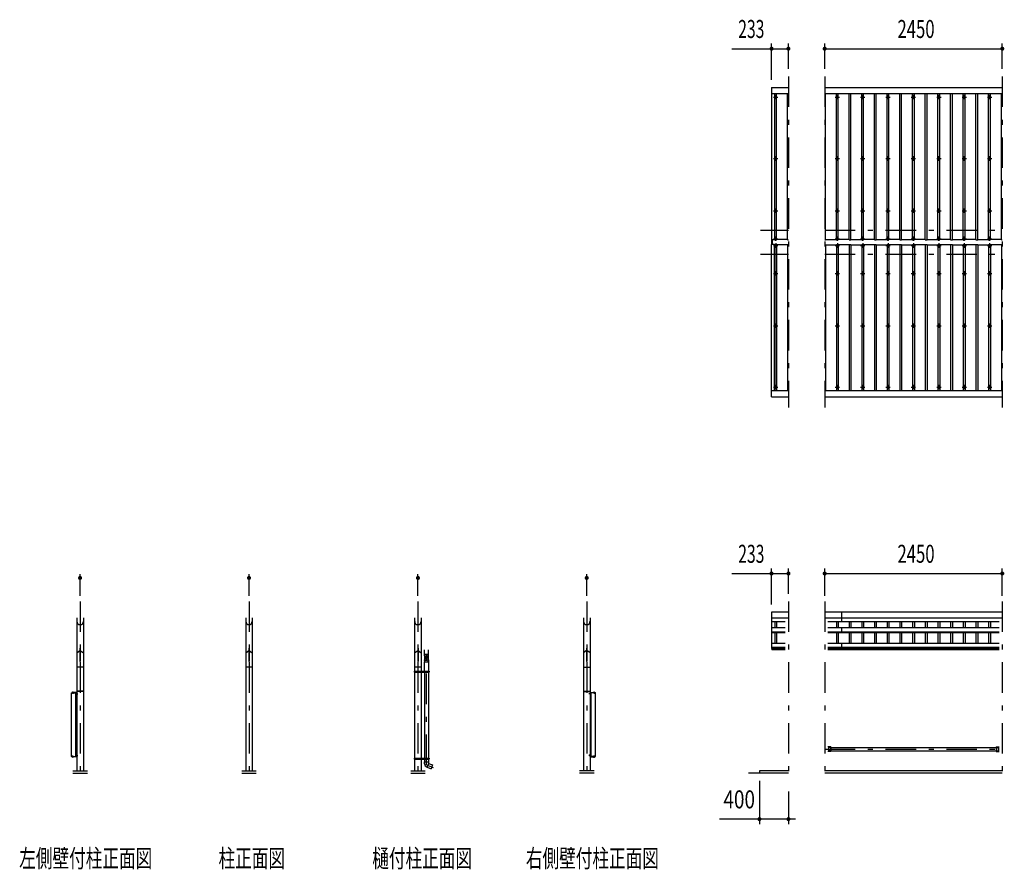
# Model space of a CAD drawing. Extents: x -26595 to 40880, y 700 to 28840.
# Drawn here: x -26595 to -13013, y 16500 to 28228 of the extents above; entities that cross this region are included whole.
import ezdxf
from ezdxf.enums import TextEntityAlignment as Align

# ---------------------------------------------------------------- set-up
doc = ezdxf.new("R2010")
doc.units = 0
doc.header["$LTSCALE"] = 70
doc.header["$MEASUREMENT"] = 0
doc.linetypes.add('CENTER2', pattern=[24, 12, -5, 2, -5])
for name, color, linetype in [('1-07BOLD', 7, 'CONTINUOUS'), ('1-27CENTER', 7, 'CONTINUOUS'), ('1-47THIN', 7, 'CONTINUOUS'), ('1-57DIM', 7, 'CONTINUOUS')]:
    doc.layers.add(name, color=color, linetype=linetype)
doc.styles.get("Standard").update_dxf_attribs({"font": 'txt.shx', "bigfont": 'extfont.shx'})

msp = doc.modelspace()

# ---------------------------------------------------------------- linework, layer by layer
at = {"layer": '1-07BOLD', "color": 7, "linetype": 'Continuous', "ltscale": 0.5}
for p, q in [((-16224, 27293), (-15991, 27293)), ((-16224, 27293), (-16224, 25190)), ((-16224, 27207), (-15991, 27207)), ((-16184, 27207), (-16184, 25190)), ((-15491, 27293), (-13041, 27293)), ((-15491, 27207), (-13041, 27207)), ((-16184, 25190), (-16224, 25190)), ((-16219, 25126), (-16219, 25190)), ((-16209, 25126), (-16209, 25190)), ((-16184, 25126), (-16224, 25126)), ((-16224, 23023), (-16224, 25126)), ((-16184, 23108), (-16184, 25126)), ((-16224, 23108), (-15991, 23108)), ((-15491, 23108), (-13041, 23108)), ((-16224, 23023), (-15991, 23023)), ((-15491, 23023), (-13041, 23023)), ((-25806, 19970), (-25806, 17858)), ((-25717, 19970), (-25717, 17858)), ((-23477, 19970), (-23477, 17858)), ((-23387, 19970), (-23387, 17858)), ((-21147, 19970), (-21147, 19236)), ((-21058, 19970), (-21058, 19236)), ((-18817, 19970), (-18817, 17858)), ((-18728, 19970), (-18728, 17858)), ((-15991, 20048), (-16224, 20048)), ((-16224, 20048), (-16224, 19548)), ((-16224, 19970), (-15991, 19970)), ((-13041, 20048), (-15491, 20048)), ((-15491, 19970), (-13041, 19970)), ((-15261, 20048), (-15261, 19915)), ((-16036, 19915), (-16224, 19915)), ((-16224, 19836), (-16036, 19836)), ((-13086, 19915), (-15447, 19915)), ((-15447, 19836), (-13086, 19836)), ((-15261, 19836), (-15261, 19770)), ((-16224, 19778), (-16036, 19778)), ((-16224, 19770), (-16036, 19770)), ((-15447, 19778), (-13086, 19778)), ((-15447, 19770), (-13086, 19770)), ((-16036, 19615), (-16224, 19615)), ((-16036, 19560), (-16224, 19560)), ((-13086, 19615), (-15447, 19615)), ((-13086, 19560), (-15447, 19560)), ((-15261, 19615), (-15261, 19548)), ((-25806, 19490), (-25764, 19518)), ((-25764, 19551), (-25764, 19370)), ((-25759, 19551), (-25764, 19551)), ((-25759, 19551), (-25759, 19370)), ((-25759, 19518), (-25717, 19490)), ((-23477, 19490), (-23434, 19518)), ((-23434, 19551), (-23434, 19370)), ((-23430, 19551), (-23434, 19551)), ((-23430, 19518), (-23387, 19490)), ((-21147, 19490), (-21105, 19518)), ((-21105, 19551), (-21105, 19370)), ((-21100, 19551), (-21105, 19551)), ((-21100, 19551), (-21100, 19370)), ((-21100, 19518), (-21058, 19490)), ((-21014, 19468), (-20955, 19468)), ((-21012, 19468), (-21012, 19528)), ((-20957, 19468), (-20957, 19528)), ((-18775, 19518), (-18817, 19490)), ((-18775, 19551), (-18770, 19551)), ((-18775, 19551), (-18775, 19370)), ((-18770, 19551), (-18770, 19370)), ((-18728, 19490), (-18770, 19518)), ((-16036, 19548), (-16224, 19548)), ((-16219, 19548), (-16219, 19528)), ((-16036, 19528), (-16219, 19528)), ((-13086, 19548), (-15447, 19548)), ((-13086, 19528), (-15447, 19528)), ((-25717, 19290), (-25806, 19290)), ((-25759, 19370), (-25764, 19370)), ((-23387, 19290), (-23477, 19290)), ((-21058, 19290), (-21147, 19290)), ((-21100, 19370), (-21105, 19370)), ((-21014, 19391), (-21012, 19365)), ((-21012, 19236), (-21012, 19365)), ((-20957, 19358), (-21012, 19358)), ((-20955, 19391), (-20957, 19365)), ((-20957, 19365), (-20957, 19236)), ((-18817, 19290), (-18728, 19290)), ((-18775, 19370), (-18770, 19370)), ((-21155, 19236), (-21155, 19220)), ((-21155, 19228), (-21148, 19228)), ((-21155, 19220), (-20949, 19220)), ((-21148, 19236), (-21148, 19220)), ((-21147, 19220), (-21147, 18036)), ((-21058, 19220), (-21058, 18036)), ((-21056, 19236), (-21056, 19220)), ((-21040, 19230), (-21040, 19225)), ((-21040, 19225), (-21035, 19222)), ((-21035, 19222), (-21030, 19225)), ((-21013, 19236), (-21013, 19220)), ((-21012, 19220), (-21012, 18036)), ((-20957, 19220), (-20957, 18036)), ((-20955, 19236), (-20955, 19220)), ((-20955, 19228), (-20949, 19228)), ((-25882, 18938), (-25810, 18938)), ((-25882, 18058), (-25882, 18938)), ((-25868, 18942), (-25868, 18941)), ((-25855, 18942), (-25868, 18942)), ((-25864, 18946), (-25864, 18942)), ((-25858, 18946), (-25858, 18942)), ((-25856, 18946), (-25856, 18942)), ((-25856, 18946), (-25856, 18946)), ((-25855, 18942), (-25855, 18941)), ((-25822, 18058), (-25822, 18938)), ((-25819, 18929), (-25818, 18930)), ((-25818, 18930), (-25813, 18930)), ((-25818, 18926), (-25813, 18926)), ((-25818, 18919), (-25813, 18919)), ((-25813, 18930), (-25811, 18930)), ((-25813, 18930), (-25813, 18915)), ((-25813, 18923), (-25811, 18925)), ((-25811, 18923), (-25813, 18921)), ((-25813, 18915), (-25811, 18915)), ((-25811, 18931), (-25809, 18931)), ((-25809, 18937), (-25809, 18906)), ((-25806, 18906), (-25809, 18906)), ((-25717, 18953), (-25806, 18953)), ((-25720, 18961), (-25803, 18961)), ((-18817, 18953), (-18728, 18953)), ((-18814, 18961), (-18731, 18961)), ((-18728, 18906), (-18725, 18906)), ((-18725, 18937), (-18725, 18906)), ((-18723, 18931), (-18725, 18931)), ((-18723, 18914), (-18725, 18914)), ((-18723, 18931), (-18723, 18914)), ((-18721, 18930), (-18723, 18930)), ((-18721, 18923), (-18723, 18925)), ((-18723, 18923), (-18721, 18921)), ((-18716, 18926), (-18721, 18926)), ((-18716, 18919), (-18721, 18919)), ((-18716, 18915), (-18721, 18915)), ((-18716, 18929), (-18716, 18916)), ((-18716, 18916), (-18716, 18915)), ((-18712, 18058), (-18712, 18938)), ((-18679, 18946), (-18679, 18942)), ((-18678, 18946), (-18679, 18946)), ((-18679, 18942), (-18667, 18942)), ((-18679, 18942), (-18679, 18941)), ((-18676, 18946), (-18676, 18942)), ((-18670, 18946), (-18670, 18942)), ((-18667, 18942), (-18667, 18941)), ((-25819, 18079), (-25818, 18080)), ((-25819, 18066), (-25819, 18079)), ((-25818, 18080), (-25813, 18080)), ((-25818, 18076), (-25813, 18076)), ((-25818, 18069), (-25813, 18069)), ((-25811, 18073), (-25813, 18075)), ((-25813, 18073), (-25811, 18071)), ((-25813, 18065), (-25811, 18065)), ((-25811, 18081), (-25809, 18081)), ((-25811, 18064), (-25811, 18081)), ((-25809, 18059), (-25809, 18089)), ((-25806, 18089), (-25809, 18089)), ((-18728, 18089), (-18725, 18089)), ((-18725, 18059), (-18725, 18089)), ((-18721, 18080), (-18723, 18080)), ((-18723, 18073), (-18721, 18075)), ((-18721, 18073), (-18723, 18071)), ((-18721, 18065), (-18723, 18065)), ((-18721, 18065), (-18721, 18080)), ((-18716, 18076), (-18721, 18076)), ((-18716, 18069), (-18721, 18069)), ((-18716, 18065), (-18721, 18065)), ((-18716, 18066), (-18716, 18065)), ((-15407, 18191), (-15447, 18191)), ((-15410, 18136), (-15439, 18136)), ((-15410, 18191), (-15410, 18125)), ((-15407, 18179), (-13126, 18179)), ((-15407, 18136), (-13126, 18136)), ((-13126, 18191), (-13126, 18125)), ((-13126, 18191), (-13086, 18191)), ((-13126, 18125), (-13086, 18125)), ((-13122, 18191), (-13122, 18125)), ((-13122, 18179), (-13094, 18179)), ((-13122, 18136), (-13094, 18136)), ((-13094, 18179), (-13094, 18136)), ((-25882, 18058), (-25810, 18058)), ((-25868, 18053), (-25868, 18054)), ((-25855, 18053), (-25868, 18053)), ((-25864, 18049), (-25864, 18053)), ((-25858, 18049), (-25858, 18053)), ((-25856, 18049), (-25856, 18053)), ((-25856, 18049), (-25856, 18049)), ((-25855, 18053), (-25855, 18054)), ((-25811, 18064), (-25809, 18064)), ((-21155, 18036), (-21155, 18020)), ((-21155, 18036), (-20949, 18036)), ((-21155, 18028), (-21148, 18028)), ((-21155, 18020), (-20949, 18020)), ((-21148, 18036), (-21148, 18020)), ((-21147, 18020), (-21147, 17858)), ((-21058, 18020), (-21058, 17858)), ((-21056, 18036), (-21056, 18020)), ((-21040, 18030), (-21035, 18033)), ((-21035, 18033), (-21030, 18030)), ((-21030, 18030), (-21030, 18025)), ((-21013, 18036), (-21013, 18020)), ((-21013, 17983), (-20955, 17983)), ((-21012, 17957), (-21013, 17983)), ((-21012, 18020), (-21012, 17983)), ((-20957, 18020), (-20957, 17983)), ((-20957, 17961), (-20900, 17940)), ((-20955, 18036), (-20955, 18020)), ((-20955, 18028), (-20949, 18028)), ((-20949, 18036), (-20949, 18020)), ((-20900, 17940), (-20919, 17888)), ((-18723, 18064), (-18725, 18064)), ((-18652, 18058), (-18724, 18058)), ((-18679, 18053), (-18679, 18054)), ((-18679, 18053), (-18667, 18053)), ((-18679, 18049), (-18679, 18053)), ((-18678, 18049), (-18679, 18049)), ((-18676, 18049), (-18676, 18053)), ((-18670, 18049), (-18670, 18053)), ((-18667, 18053), (-18667, 18054)), ((-25862, 17858), (-25662, 17858)), ((-25862, 17828), (-25662, 17828)), ((-23532, 17858), (-23332, 17858)), ((-23532, 17828), (-23332, 17828)), ((-21202, 17858), (-21002, 17858)), ((-21202, 17828), (-21002, 17828)), ((-20975, 17909), (-20919, 17888)), ((-18673, 17858), (-18873, 17858)), ((-18673, 17828), (-18873, 17828)), ((-15991, 17828), (-16541, 17828)), ((-16391, 17858), (-16391, 17828)), ((-15991, 17858), (-16391, 17858)), ((-13041, 17858), (-15491, 17858)), ((-13041, 17828), (-15491, 17828))]:
    msp.add_line(p, q, dxfattribs=at)
for points in [[(-23430, 19551), (-23430, 19370), (-23434, 19370)], [(-21014, 19468), (-21012, 19418), (-21012, 19400)], [(-20957, 19400), (-20957, 19418), (-20955, 19468)], [(-21155, 19236), (-20949, 19236), (-20949, 19220)], [(-21040, 19230), (-21035, 19233), (-21030, 19230), (-21030, 19225)], [(-25810, 18941), (-25876, 18941), (-25876, 18938)], [(-25856, 18946), (-25866, 18946), (-25867, 18946), (-25867, 18942)], [(-25819, 18929), (-25819, 18916), (-25818, 18915), (-25813, 18915)], [(-25811, 18931), (-25811, 18914), (-25809, 18914)], [(-18724, 18941), (-18658, 18941), (-18658, 18938)], [(-18652, 18058), (-18652, 18938), (-18724, 18938)], [(-18721, 18930), (-18721, 18915), (-18723, 18915)], [(-18716, 18929), (-18716, 18930), (-18721, 18930)], [(-18678, 18946), (-18668, 18946), (-18667, 18946), (-18667, 18942)], [(-25819, 18066), (-25818, 18065), (-25813, 18065)], [(-25813, 18065), (-25813, 18080), (-25811, 18080)], [(-18723, 18064), (-18723, 18081), (-18725, 18081)], [(-18716, 18066), (-18716, 18079), (-18716, 18080), (-18721, 18080)], [(-15407, 18191), (-15407, 18125), (-15447, 18125)], [(-15410, 18179), (-15439, 18179), (-15439, 18136)], [(-25810, 18054), (-25876, 18054), (-25876, 18058)], [(-25856, 18049), (-25866, 18049), (-25867, 18049), (-25867, 18053)], [(-21040, 18030), (-21040, 18025), (-21035, 18022), (-21030, 18025)], [(-20955, 17983), (-20957, 17961), (-20976, 17909)], [(-18724, 18054), (-18658, 18054), (-18658, 18058)], [(-18678, 18049), (-18668, 18049), (-18667, 18049), (-18667, 18053)]]:
    msp.add_lwpolyline(points, dxfattribs=at)
for centre, radius in [((-16166, 27159), 10), ((-15316, 27159), 10), ((-14966, 27159), 10), ((-14616, 27159), 10), ((-14266, 27159), 10), ((-13916, 27159), 10), ((-13566, 27159), 10), ((-13216, 27159), 10), ((-16166, 26312), 10), ((-15316, 26312), 10), ((-14966, 26312), 10), ((-14616, 26312), 10), ((-14266, 26312), 10), ((-13916, 26312), 10), ((-13566, 26312), 10), ((-13216, 26312), 10), ((-16166, 25590), 10), ((-15316, 25590), 10), ((-14966, 25590), 10), ((-14616, 25590), 10), ((-14266, 25590), 10), ((-13916, 25590), 10), ((-13566, 25590), 10), ((-13216, 25590), 10), ((-16166, 24725), 10), ((-15316, 24725), 10), ((-14966, 24725), 10), ((-14616, 24725), 10), ((-14266, 24725), 10), ((-13916, 24725), 10), ((-13566, 24725), 10), ((-13216, 24725), 10), ((-16166, 24003), 10), ((-15316, 24003), 10), ((-14966, 24003), 10), ((-14616, 24003), 10), ((-14266, 24003), 10), ((-13916, 24003), 10), ((-13566, 24003), 10), ((-13216, 24003), 10), ((-16166, 23156), 10), ((-15316, 23156), 10), ((-14966, 23156), 10), ((-14616, 23156), 10), ((-14266, 23156), 10), ((-13916, 23156), 10), ((-13566, 23156), 10), ((-13216, 23156), 10), ((-21035, 19228), 6.25), ((-21035, 19228), 4.9), ((-21035, 18028), 6.25), ((-21035, 18028), 4.9)]:
    msp.add_circle(centre, radius, dxfattribs=at)
for centre, radius, start, end in [((-16166, 25194), 14.5, 46.3961, 133.6039), ((-16166, 25215), 14.5, 226.3984, 313.6016), ((-15316, 25194), 14.5, 46.3961, 133.6039), ((-15316, 25215), 14.5, 226.3984, 313.6016), ((-14966, 25194), 14.5, 46.3961, 133.6039), ((-14966, 25215), 14.5, 226.3984, 313.6016), ((-14616, 25194), 14.5, 46.3961, 133.6039), ((-14616, 25215), 14.5, 226.3984, 313.6016), ((-14266, 25194), 14.5, 46.3961, 133.6039), ((-14266, 25215), 14.5, 226.3984, 313.6016), ((-13916, 25194), 14.5, 46.3961, 133.6039), ((-13916, 25215), 14.5, 226.3984, 313.6016), ((-13566, 25194), 14.5, 46.3961, 133.6039), ((-13566, 25215), 14.5, 226.3984, 313.6016), ((-13216, 25194), 14.5, 46.3961, 133.6039), ((-13216, 25215), 14.5, 226.3984, 313.6016), ((-16166, 25101), 14.5, 46.3984, 133.6016), ((-16166, 25122), 14.5, 226.3961, 313.6039), ((-15316, 25101), 14.5, 46.3984, 133.6016), ((-15316, 25122), 14.5, 226.3961, 313.6039), ((-14966, 25101), 14.5, 46.3984, 133.6016), ((-14966, 25122), 14.5, 226.3961, 313.6039), ((-14616, 25101), 14.5, 46.3984, 133.6016), ((-14616, 25122), 14.5, 226.3961, 313.6039), ((-14266, 25101), 14.5, 46.3984, 133.6016), ((-14266, 25122), 14.5, 226.3961, 313.6039), ((-13916, 25101), 14.5, 46.3984, 133.6016), ((-13916, 25122), 14.5, 226.3961, 313.6039), ((-13566, 25101), 14.5, 46.3984, 133.6016), ((-13566, 25122), 14.5, 226.3961, 313.6039), ((-13216, 25101), 14.5, 46.3984, 133.6016), ((-13216, 25122), 14.5, 226.3961, 313.6039), ((-25762, 19922), 44.6, 180, 360), ((-23432, 19922), 44.6, 180, 360), ((-21102, 19922), 44.6, 180, 360), ((-18773, 19922), 44.6, 180, 360), ((-20984, 19419), 27.6, 3.5587, 176.4413), ((-20984, 19398), 27.6, 3.5587, 176.4413), ((-20984, 19389), 29.5, 3.563, 176.437), ((-20984, 19364), 27.6, 3.5587, 176.4413), ((-25866, 18944), 2.32, 51.4538, 90), ((-25861, 18938), 8.51, 70.1687, 109.8291), ((-25857, 18944), 2.32, 90, 128.5314), ((-25816, 18928), 2.88, 180, 220.7268), ((-25808, 18923), 10.5, 158.9763, 201.0254), ((-25816, 18917), 2.88, 139.2732, 180), ((-25810, 18937), 4.2, 0, 90), ((-25810, 18937), 1, 0, 90), ((-25803, 18958), 3, 90, 180), ((-25720, 18958), 3, 0, 90), ((-18814, 18958), 3, 90, 180), ((-18731, 18958), 3, 0, 90), ((-18724, 18937), 4.2, 90, 180), ((-18724, 18937), 1, 90, 180), ((-18719, 18928), 2.88, 319.2732, 360), ((-18726, 18923), 10.5, 338.9746, 381.0237), ((-18719, 18917), 2.88, 0, 40.7268), ((-18677, 18944), 2.32, 51.4686, 90), ((-18673, 18938), 8.51, 70.1709, 109.8313), ((-18669, 18944), 2.32, 90, 128.5462), ((-25816, 18078), 2.88, 180, 220.7268), ((-25808, 18073), 10.5, 158.9746, 201.0237), ((-25816, 18067), 2.88, 139.2732, 180), ((-18719, 18078), 2.88, 319.2732, 360), ((-18726, 18073), 10.5, 338.9763, 381.0254), ((-18719, 18067), 2.88, 0, 40.7268), ((-25866, 18051), 2.32, 270, 308.5462), ((-25861, 18057), 8.51, 250.1709, 289.8313), ((-25857, 18051), 2.32, 231.4686, 270), ((-25810, 18059), 1, 270, 360), ((-25810, 18059), 4.2, 270, 360), ((-20957, 17961), 55, 183.9058, 250.1673), ((-18724, 18059), 4.2, 180, 270), ((-18724, 18059), 1, 180, 270), ((-18677, 18051), 2.32, 270, 308.5314), ((-18673, 18057), 8.51, 250.1687, 289.8291), ((-18669, 18051), 2.32, 231.4538, 270)]:
    msp.add_arc(centre, radius, start, end, dxfattribs=at)
at = {"layer": '1-27CENTER', "color": 3, "linetype": 'CENTER2', "ltscale": 0.5}
for p, q in [((-15991, 27443), (-15991, 22873)), ((-15491, 27443), (-15491, 22873)), ((-13041, 27443), (-13041, 22873)), ((-16166, 27129), (-16166, 27189)), ((-15316, 27129), (-15316, 27189)), ((-14966, 27129), (-14966, 27189)), ((-14616, 27129), (-14616, 27189)), ((-14266, 27129), (-14266, 27189)), ((-13916, 27129), (-13916, 27189)), ((-13566, 27129), (-13566, 27189)), ((-13216, 27129), (-13216, 27189)), ((-16196, 27159), (-16136, 27159)), ((-15346, 27159), (-15286, 27159)), ((-14996, 27159), (-14936, 27159)), ((-14646, 27159), (-14586, 27159)), ((-14296, 27159), (-14236, 27159)), ((-13946, 27159), (-13886, 27159)), ((-13596, 27159), (-13536, 27159)), ((-13246, 27159), (-13186, 27159)), ((-16196, 26312), (-16136, 26312)), ((-16166, 26282), (-16166, 26342)), ((-15346, 26312), (-15286, 26312)), ((-15316, 26282), (-15316, 26342)), ((-14996, 26312), (-14936, 26312)), ((-14966, 26282), (-14966, 26342)), ((-14646, 26312), (-14586, 26312)), ((-14616, 26282), (-14616, 26342)), ((-14296, 26312), (-14236, 26312)), ((-14266, 26282), (-14266, 26342)), ((-13946, 26312), (-13886, 26312)), ((-13916, 26282), (-13916, 26342)), ((-13596, 26312), (-13536, 26312)), ((-13566, 26282), (-13566, 26342)), ((-13246, 26312), (-13186, 26312)), ((-13216, 26282), (-13216, 26342)), ((-16196, 25590), (-16136, 25590)), ((-16166, 25560), (-16166, 25620)), ((-15346, 25590), (-15286, 25590)), ((-15316, 25560), (-15316, 25620)), ((-14996, 25590), (-14936, 25590)), ((-14966, 25560), (-14966, 25620)), ((-14646, 25590), (-14586, 25590)), ((-14616, 25560), (-14616, 25620)), ((-14296, 25590), (-14236, 25590)), ((-14266, 25560), (-14266, 25620)), ((-13946, 25590), (-13886, 25590)), ((-13916, 25560), (-13916, 25620)), ((-13596, 25590), (-13536, 25590)), ((-13566, 25560), (-13566, 25620)), ((-13246, 25590), (-13186, 25590)), ((-13216, 25560), (-13216, 25620)), ((-16374, 25323), (-15991, 25323)), ((-15491, 25323), (-13041, 25323)), ((-16196, 25204), (-16136, 25204)), ((-16166, 25174), (-16166, 25234)), ((-16166, 25141), (-16166, 25081)), ((-15346, 25204), (-15286, 25204)), ((-15316, 25174), (-15316, 25234)), ((-15316, 25141), (-15316, 25081)), ((-14996, 25204), (-14936, 25204)), ((-14966, 25174), (-14966, 25234)), ((-14966, 25141), (-14966, 25081)), ((-14646, 25204), (-14586, 25204)), ((-14616, 25174), (-14616, 25234)), ((-14616, 25141), (-14616, 25081)), ((-14296, 25204), (-14236, 25204)), ((-14266, 25174), (-14266, 25234)), ((-14266, 25141), (-14266, 25081)), ((-13946, 25204), (-13886, 25204)), ((-13916, 25174), (-13916, 25234)), ((-13916, 25141), (-13916, 25081)), ((-13596, 25204), (-13536, 25204)), ((-13566, 25174), (-13566, 25234)), ((-13566, 25141), (-13566, 25081)), ((-13246, 25204), (-13186, 25204)), ((-13216, 25174), (-13216, 25234)), ((-13216, 25141), (-13216, 25081)), ((-16374, 24993), (-15991, 24993)), ((-16196, 25111), (-16136, 25111)), ((-15491, 24993), (-13041, 24993)), ((-15346, 25111), (-15286, 25111)), ((-14996, 25111), (-14936, 25111)), ((-14646, 25111), (-14586, 25111)), ((-14296, 25111), (-14236, 25111)), ((-13946, 25111), (-13886, 25111)), ((-13596, 25111), (-13536, 25111)), ((-13246, 25111), (-13186, 25111)), ((-16196, 24725), (-16136, 24725)), ((-16166, 24755), (-16166, 24695)), ((-15346, 24725), (-15286, 24725)), ((-15316, 24755), (-15316, 24695)), ((-14996, 24725), (-14936, 24725)), ((-14966, 24755), (-14966, 24695)), ((-14646, 24725), (-14586, 24725)), ((-14616, 24755), (-14616, 24695)), ((-14296, 24725), (-14236, 24725)), ((-14266, 24755), (-14266, 24695)), ((-13946, 24725), (-13886, 24725)), ((-13916, 24755), (-13916, 24695)), ((-13596, 24725), (-13536, 24725)), ((-13566, 24755), (-13566, 24695)), ((-13246, 24725), (-13186, 24725)), ((-13216, 24755), (-13216, 24695)), ((-16196, 24003), (-16136, 24003)), ((-16166, 24033), (-16166, 23973)), ((-15346, 24003), (-15286, 24003)), ((-15316, 24033), (-15316, 23973)), ((-14996, 24003), (-14936, 24003)), ((-14966, 24033), (-14966, 23973)), ((-14646, 24003), (-14586, 24003)), ((-14616, 24033), (-14616, 23973)), ((-14296, 24003), (-14236, 24003)), ((-14266, 24033), (-14266, 23973)), ((-13946, 24003), (-13886, 24003)), ((-13916, 24033), (-13916, 23973)), ((-13596, 24003), (-13536, 24003)), ((-13566, 24033), (-13566, 23973)), ((-13246, 24003), (-13186, 24003)), ((-13216, 24033), (-13216, 23973)), ((-16196, 23156), (-16136, 23156)), ((-16166, 23186), (-16166, 23126)), ((-15346, 23156), (-15286, 23156)), ((-15316, 23186), (-15316, 23126)), ((-14996, 23156), (-14936, 23156)), ((-14966, 23186), (-14966, 23126)), ((-14646, 23156), (-14586, 23156)), ((-14616, 23186), (-14616, 23126)), ((-14296, 23156), (-14236, 23156)), ((-14266, 23186), (-14266, 23126)), ((-13946, 23156), (-13886, 23156)), ((-13916, 23186), (-13916, 23126)), ((-13596, 23156), (-13536, 23156)), ((-13566, 23186), (-13566, 23126)), ((-13246, 23156), (-13186, 23156)), ((-13216, 23186), (-13216, 23126)), ((-25762, 20198), (-25762, 17678)), ((-23432, 20198), (-23432, 17678)), ((-21102, 20198), (-21102, 17678)), ((-18773, 20198), (-18773, 17678)), ((-15991, 20198), (-15991, 17678)), ((-15491, 20198), (-15491, 17678)), ((-13041, 20198), (-13041, 17678)), ((-20984, 17941), (-20984, 19528)), ((-21047, 19228), (-21022, 19228)), ((-21035, 19240), (-21035, 19215)), ((-25861, 18949), (-25861, 18923)), ((-25823, 18923), (-25791, 18923)), ((-18712, 18923), (-18744, 18923)), ((-18673, 18949), (-18673, 18923)), ((-25861, 18046), (-25861, 18072)), ((-25823, 18073), (-25791, 18073)), ((-18712, 18073), (-18744, 18073)), ((-18673, 18046), (-18673, 18072)), ((-15491, 18158), (-13041, 18158)), ((-21047, 18028), (-21022, 18028)), ((-21035, 18040), (-21035, 18015)), ((-20984, 17941), (-20891, 17907))]:
    msp.add_line(p, q, dxfattribs=at)
at = {"layer": '1-47THIN', "color": 4, "linetype": 'Continuous', "ltscale": 0.5}
for p, q in [((-16179, 25190), (-16179, 27207)), ((-16154, 25190), (-16154, 27207)), ((-16004, 25190), (-16004, 27207)), ((-15479, 25190), (-15479, 27207)), ((-15329, 25190), (-15329, 27207)), ((-15304, 25190), (-15304, 27207)), ((-15154, 25190), (-15154, 27207)), ((-15129, 25190), (-15129, 27207)), ((-14979, 25190), (-14979, 27207)), ((-14954, 25190), (-14954, 27207)), ((-14804, 25190), (-14804, 27207)), ((-14779, 25190), (-14779, 27207)), ((-14629, 25190), (-14629, 27207)), ((-14604, 25190), (-14604, 27207)), ((-14454, 25190), (-14454, 27207)), ((-14429, 25190), (-14429, 27207)), ((-14279, 25190), (-14279, 27207)), ((-14254, 25190), (-14254, 27207)), ((-14104, 25190), (-14104, 27207)), ((-14079, 25190), (-14079, 27207)), ((-13929, 25190), (-13929, 27207)), ((-13904, 25190), (-13904, 27207)), ((-13754, 25190), (-13754, 27207)), ((-13729, 25190), (-13729, 27207)), ((-13579, 25190), (-13579, 27207)), ((-13554, 25190), (-13554, 27207)), ((-13404, 25190), (-13404, 27207)), ((-13379, 25190), (-13379, 27207)), ((-13229, 25190), (-13229, 27207)), ((-13204, 25190), (-13204, 27207)), ((-13054, 25190), (-13054, 27207)), ((-16184, 25196), (-16179, 25196)), ((-16179, 25190), (-16154, 25190)), ((-16004, 25196), (-16154, 25196)), ((-16004, 25190), (-15991, 25190)), ((-15491, 25190), (-15479, 25190)), ((-15479, 25196), (-15329, 25196)), ((-15329, 25190), (-15304, 25190)), ((-15154, 25196), (-15304, 25196)), ((-15154, 25190), (-15129, 25190)), ((-15129, 25196), (-14979, 25196)), ((-14979, 25190), (-14954, 25190)), ((-14804, 25196), (-14954, 25196)), ((-14804, 25190), (-14779, 25190)), ((-14779, 25196), (-14629, 25196)), ((-14629, 25190), (-14604, 25190)), ((-14454, 25196), (-14604, 25196)), ((-14454, 25190), (-14429, 25190)), ((-14429, 25196), (-14279, 25196)), ((-14279, 25190), (-14254, 25190)), ((-14104, 25196), (-14254, 25196)), ((-14104, 25190), (-14079, 25190)), ((-14079, 25196), (-13929, 25196)), ((-13929, 25190), (-13904, 25190)), ((-13754, 25196), (-13904, 25196)), ((-13754, 25190), (-13729, 25190)), ((-13729, 25196), (-13579, 25196)), ((-13579, 25190), (-13554, 25190)), ((-13404, 25196), (-13554, 25196)), ((-13404, 25190), (-13379, 25190)), ((-13379, 25196), (-13229, 25196)), ((-13229, 25190), (-13204, 25190)), ((-13054, 25196), (-13204, 25196)), ((-13054, 25190), (-13041, 25190)), ((-16184, 25120), (-16179, 25120)), ((-16179, 25126), (-16179, 23108)), ((-16179, 25126), (-16154, 25126)), ((-16154, 25126), (-16154, 23108)), ((-16004, 25120), (-16154, 25120)), ((-16004, 25126), (-16004, 23108)), ((-16004, 25126), (-15991, 25126)), ((-15491, 25126), (-15479, 25126)), ((-15479, 25126), (-15479, 23108)), ((-15479, 25120), (-15329, 25120)), ((-15329, 25126), (-15329, 23108)), ((-15329, 25126), (-15304, 25126)), ((-15304, 25126), (-15304, 23108)), ((-15154, 25120), (-15304, 25120)), ((-15154, 25126), (-15154, 23108)), ((-15129, 25120), (-14979, 25120)), ((-14979, 25126), (-14979, 23108)), ((-14979, 25126), (-14954, 25126)), ((-14954, 25126), (-14954, 23108)), ((-14804, 25120), (-14954, 25120)), ((-14804, 25126), (-14804, 23108)), ((-14779, 25120), (-14629, 25120)), ((-14629, 25126), (-14629, 23108)), ((-14629, 25126), (-14604, 25126)), ((-14604, 25126), (-14604, 23108)), ((-14454, 25120), (-14604, 25120)), ((-14454, 25126), (-14454, 23108)), ((-14454, 25126), (-14429, 25126)), ((-14429, 25126), (-14429, 23108)), ((-14429, 25120), (-14279, 25120)), ((-14279, 25126), (-14279, 23108)), ((-14104, 25120), (-14254, 25120)), ((-14104, 25126), (-14104, 23108)), ((-14104, 25126), (-14079, 25126)), ((-14079, 25126), (-14079, 23108)), ((-14079, 25120), (-13929, 25120)), ((-13929, 25126), (-13929, 23108)), ((-13929, 25126), (-13904, 25126)), ((-13904, 25126), (-13904, 23108)), ((-13754, 25120), (-13904, 25120)), ((-13754, 25126), (-13754, 23108)), ((-13729, 25120), (-13579, 25120)), ((-13579, 25126), (-13579, 23108)), ((-13404, 25120), (-13554, 25120)), ((-13404, 25126), (-13404, 23108)), ((-13379, 25120), (-13229, 25120)), ((-13229, 25126), (-13229, 23108)), ((-13229, 25126), (-13204, 25126)), ((-13204, 25126), (-13204, 23108)), ((-13054, 25120), (-13204, 25120)), ((-13054, 25126), (-13054, 23108)), ((-13054, 25126), (-13041, 25126)), ((-16179, 19915), (-16179, 19836)), ((-16154, 19915), (-16154, 19836)), ((-15329, 19915), (-15329, 19836)), ((-15304, 19915), (-15304, 19836)), ((-15154, 19915), (-15154, 19836)), ((-15129, 19915), (-15129, 19836)), ((-14979, 19915), (-14979, 19836)), ((-14954, 19915), (-14954, 19836)), ((-14804, 19915), (-14804, 19836)), ((-14779, 19915), (-14779, 19836)), ((-14629, 19915), (-14629, 19836)), ((-14604, 19915), (-14604, 19836)), ((-14454, 19915), (-14454, 19836)), ((-14429, 19915), (-14429, 19836)), ((-14279, 19915), (-14279, 19836)), ((-14254, 19915), (-14254, 19836)), ((-14104, 19915), (-14104, 19836)), ((-14079, 19915), (-14079, 19836)), ((-13929, 19915), (-13929, 19836)), ((-13904, 19915), (-13904, 19836)), ((-13754, 19915), (-13754, 19836)), ((-13729, 19915), (-13729, 19836)), ((-13579, 19915), (-13579, 19836)), ((-13554, 19915), (-13554, 19836)), ((-13404, 19915), (-13404, 19836)), ((-13379, 19915), (-13379, 19836)), ((-13229, 19915), (-13229, 19836)), ((-13204, 19915), (-13204, 19836)), ((-16179, 19770), (-16179, 19615)), ((-16154, 19770), (-16154, 19615)), ((-15329, 19770), (-15329, 19615)), ((-15304, 19770), (-15304, 19615)), ((-15154, 19770), (-15154, 19615)), ((-15129, 19770), (-15129, 19615)), ((-14979, 19770), (-14979, 19615)), ((-14954, 19770), (-14954, 19615)), ((-14804, 19770), (-14804, 19615)), ((-14779, 19770), (-14779, 19615)), ((-14629, 19770), (-14629, 19615)), ((-14604, 19770), (-14604, 19615)), ((-14454, 19770), (-14454, 19615)), ((-14429, 19770), (-14429, 19615)), ((-14279, 19770), (-14279, 19615)), ((-14254, 19770), (-14254, 19615)), ((-14104, 19770), (-14104, 19615)), ((-14079, 19770), (-14079, 19615)), ((-13929, 19770), (-13929, 19615)), ((-13904, 19770), (-13904, 19615)), ((-13754, 19770), (-13754, 19615)), ((-13729, 19770), (-13729, 19615)), ((-13579, 19770), (-13579, 19615)), ((-13554, 19770), (-13554, 19615)), ((-13404, 19770), (-13404, 19615)), ((-13379, 19770), (-13379, 19615)), ((-13229, 19770), (-13229, 19615)), ((-13204, 19770), (-13204, 19615))]:
    msp.add_line(p, q, dxfattribs=at)
for points in [[(-15154, 25126), (-15129, 25126), (-15129, 23108)], [(-14804, 25126), (-14779, 25126), (-14779, 23108)], [(-14279, 25126), (-14254, 25126), (-14254, 23108)], [(-13754, 25126), (-13729, 25126), (-13729, 23108)], [(-13579, 25126), (-13554, 25126), (-13554, 23108)], [(-13404, 25126), (-13379, 25126), (-13379, 23108)]]:
    msp.add_lwpolyline(points, dxfattribs=at)
at = {"layer": '1-57DIM', "color": 3, "linetype": 'Continuous', "ltscale": 0.5}
for p, q in [((-16224, 27398), (-16224, 27898)), ((-15991, 27548), (-15991, 27898)), ((-15491, 27548), (-15491, 27898)), ((-13041, 27548), (-13041, 27898)), ((-16774, 27828), (-15991, 27828)), ((-15491, 27828), (-13041, 27828)), ((-16224, 20153), (-16224, 20653)), ((-15991, 20303), (-15991, 20653)), ((-15491, 20273), (-15491, 20653)), ((-13041, 20273), (-13041, 20653)), ((-25762, 20273), (-25762, 20572)), ((-23432, 20273), (-23432, 20572)), ((-21102, 20273), (-21102, 20572)), ((-18773, 20273), (-18773, 20572)), ((-16774, 20583), (-15991, 20583)), ((-15491, 20583), (-13041, 20583)), ((-16391, 17723), (-16391, 17123)), ((-15991, 17573), (-15991, 17123)), ((-15893, 17193), (-16941, 17193))]:
    msp.add_line(p, q, dxfattribs=at)
at = {"layer": '1-57DIM', "color": 3, "linetype": 'Continuous', "ltscale": 0.5, "const_width": 28}
for points in [[(-16238, 27828, 1), (-16210, 27828, 1)], [(-16005, 27828, 1), (-15977, 27828, 1)], [(-15505, 27828, 1), (-15477, 27828, 1)], [(-13055, 27828, 1), (-13027, 27828, 1)], [(-25776, 20522, 1), (-25748, 20522, 1)], [(-23446, 20522, 1), (-23418, 20522, 1)], [(-21116, 20522, 1), (-21088, 20522, 1)], [(-18787, 20522, 1), (-18759, 20522, 1)], [(-16238, 20583, 1), (-16210, 20583, 1)], [(-16005, 20583, 1), (-15977, 20583, 1)], [(-15505, 20583, 1), (-15477, 20583, 1)], [(-13055, 20583, 1), (-13027, 20583, 1)], [(-16405, 17193, 1), (-16377, 17193, 1)], [(-16005, 17193, 1), (-15977, 17193, 1)]]:
    msp.add_lwpolyline(points, format="xyb", close=True, dxfattribs=at)

# ---------------------------------------------------------------- texts
at = {"layer": '1-57DIM', "color": 3, "lineweight": -3, "ltscale": 0.5}
for s, width, p in [('233', 0.64, (-16503, 27898)), ('2450', 0.68, (-14231, 27898)), ('233', 0.64, (-16503, 20653)), ('2450', 0.68, (-14231, 20653)), ('400', 0.771, (-16670, 17263))]:
    msp.add_text(s, height=248.7, dxfattribs=dict(at, width=width)).set_placement(p, align=Align.BOTTOM_CENTER)
at = {"layer": '1-57DIM', "color": 3, "lineweight": -3, "ltscale": 0.5, "width": 0.676}
for s, p in [('左側壁付柱正面図', (-26602, 16527)), ('柱正面図', (-23852, 16527)), ('樋付柱正面図', (-21732, 16527)), ('右側壁付柱正面図', (-19613, 16527))]:
    msp.add_text(s, height=248.7, dxfattribs=at).set_placement(p)

doc.saveas('drawing.dxf')
